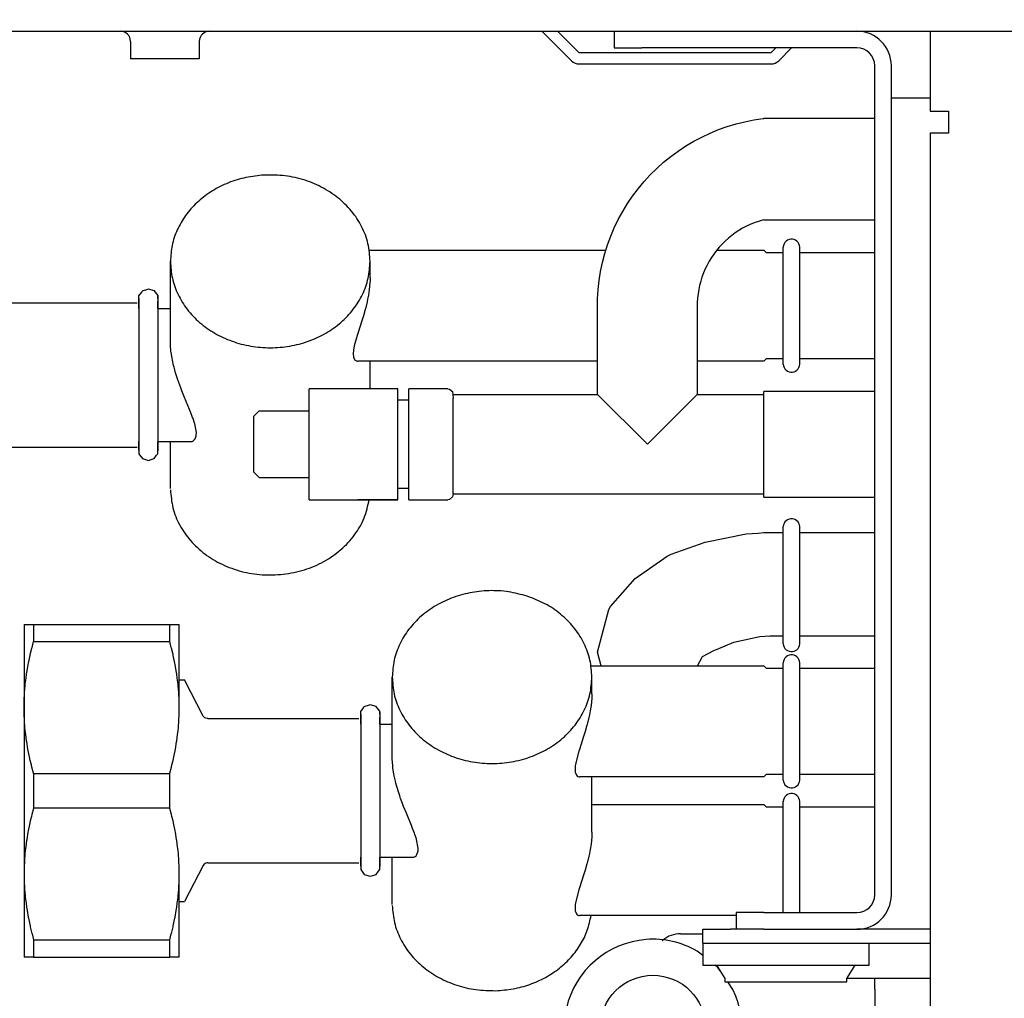
# Model space of a CAD drawing. Units: millimetres. Extents: x -8074 to 2221, y 10003 to 15943.
# Drawn here: x -7075 to -6987, y 11437 to 11525 of the extents above; entities that cross this region are included whole.
import ezdxf

# ---------------------------------------------------------------- set-up
doc = ezdxf.new("R2010")
doc.units = ezdxf.units.MM
doc.layers.add('1', color=7, linetype='Continuous')
doc.styles.add('CONVERTER_14', font='txt.shx', dxfattribs={"width": 0.9})
doc.dimstyles.new('ME10_DIM_30', dxfattribs={"dimtxt": 46, "dimasz": 46, "dimexe": 15, "dimexo": 10, "dimgap": 18, "dimtad": 1, "dimdec": 0, "dimdsep": 46, "dimtxsty": 'CONVERTER_14', "dimsah": 1, "dimcen": 0.09, "dimclrd": 6, "dimclre": 6, "dimclrt": 3, "dimadec": 0, "dimazin": 0, "dimtfac": 1, "dimtdec": 4, "dimtix": 1, "dimtmove": 0, "dimatfit": 3, "dimfxl": 1, "dimtolj": 1, "dimtzin": 0, "dimarcsym": 0})
doc.dimstyles.new('ME10_DIM_33', dxfattribs={"dimtxt": 46, "dimasz": 46, "dimexe": 15, "dimexo": 10, "dimgap": 18, "dimtad": 1, "dimdec": 0, "dimdsep": 46, "dimtxsty": 'CONVERTER_14', "dimsah": 1, "dimcen": 0.09, "dimclrd": 6, "dimclre": 6, "dimclrt": 3, "dimadec": 0, "dimazin": 0, "dimtfac": 1, "dimtdec": 4, "dimtix": 1, "dimtmove": 0, "dimatfit": 3, "dimfxl": 1, "dimtolj": 1, "dimtzin": 0, "dimarcsym": 0})

# ---------------------------------------------------------------- blocks, each defined once
blk = doc.blocks.new('*D23')
at = {"layer": '1', "color": 6, "linetype": 'Continuous'}
for p, q in [((-7458.303, 11551.171), (-7458.303, 11656.171)), ((-6998.298, 11531.092), (-6998.298, 11656.171)), ((-6998.298, 11641.171), (-7458.303, 11641.171))]:
    blk.add_line(p, q, dxfattribs=at)
at = {"layer": '1', "color": 6}
for points in [[(-7412.303, 11647.227), (-7412.303, 11635.115), (-7458.303, 11641.171)], [(-7044.298, 11635.115), (-7044.298, 11647.227), (-6998.298, 11641.171)]]:
    blk.add_solid(points, dxfattribs=at)
at = {"layer": '1', "color": 3, "insert": (-7266.351, 11659.405), "char_height": 46, "attachment_point": 7, "rotation": 0.00014, "line_spacing_factor": 0.454545, "style": 'CONVERTER_14'}
blk.add_mtext('460', dxfattribs=at)
blk = doc.blocks.new('*D26')
at = {"layer": '1', "color": 6, "linetype": 'Continuous'}
for p, q in [((-6998.298, 11531.092), (-6998.298, 11656.171)), ((-5008.229, 11531.092), (-5008.229, 11656.171)), ((-5008.229, 11641.171), (-6998.298, 11641.171))]:
    blk.add_line(p, q, dxfattribs=at)
at = {"layer": '1', "color": 6}
for points in [[(-6952.298, 11647.227), (-6952.298, 11635.115), (-6998.298, 11641.171)], [(-5054.229, 11635.115), (-5054.229, 11647.227), (-5008.229, 11641.171)]]:
    blk.add_solid(points, dxfattribs=at)
at = {"layer": '1', "color": 3, "insert": (-6079.651, 11659.405), "char_height": 46, "attachment_point": 7, "rotation": 0.00014, "line_spacing_factor": 0.454545, "style": 'CONVERTER_14'}
blk.add_mtext('\\C3;1990\\C3;*', dxfattribs=at)

msp = doc.modelspace()

# ---------------------------------------------------------------- linework, layer by layer
at = {"color": 6, "linetype": 'Continuous'}
for p, q in [((-7066.095, 11524.178), (-7066.233, 11524.189)), ((-7065.917, 11524.132), (-7066.095, 11524.178)), ((-7065.752, 11524.051), (-7065.917, 11524.132)), ((-7065.607, 11523.939), (-7065.752, 11524.051)), ((-7065.487, 11523.799), (-7065.607, 11523.939)), ((-7065.398, 11523.638), (-7065.487, 11523.799)), ((-7065.343, 11523.463), (-7065.398, 11523.638)), ((-7059.06, 11523.638), (-7059.115, 11523.463)), ((-7058.971, 11523.799), (-7059.06, 11523.638)), ((-7058.851, 11523.939), (-7058.971, 11523.799)), ((-7058.706, 11524.051), (-7058.851, 11523.939)), ((-7058.54, 11524.132), (-7058.706, 11524.051)), ((-7058.362, 11524.178), (-7058.54, 11524.132)), ((-7058.225, 11524.189), (-7058.362, 11524.178)), ((-7028.266, 11524.189), (-7025.612, 11521.535)), ((-7024.906, 11522.241), (-7026.853, 11524.189)), ((-7021.042, 11524.189), (-7019.276, 11524.189)), ((-7065.327, 11523.28), (-7065.343, 11523.463)), ((-7065.327, 11523.28), (-7065.327, 11521.692)), ((-7059.115, 11523.463), (-7059.134, 11523.28)), ((-7059.134, 11523.28), (-7059.134, 11521.692)), ((-7007.203, 11522.691), (-7007.652, 11522.241)), ((-7006.946, 11521.535), (-7005.79, 11522.691)), ((-7007.652, 11522.241), (-7024.906, 11522.241)), ((-7062.23, 11521.692), (-7065.327, 11521.692)), ((-7059.134, 11521.692), (-7062.23, 11521.692)), ((-7024.906, 11521.242), (-7007.652, 11521.242)), ((-6996.799, 11446.371), (-6996.799, 11521.092)), ((-6996.799, 11518.195), (-6993.303, 11518.195)), ((-7006.536, 11494.174), (-7006.536, 11504.756)), ((-7005.044, 11494.175), (-7005.044, 11504.755)), ((-7043.75, 11501.96), (-7043.75, 11503.461)), ((-7043.761, 11501.563), (-7043.823, 11500.904)), ((-7043.755, 11501.694), (-7043.761, 11501.563)), ((-7043.75, 11501.96), (-7043.755, 11501.694)), ((-7043.823, 11500.904), (-7043.898, 11500.42)), ((-7064.573, 11500.112), (-7064.573, 11486.352)), ((-7062.863, 11500.318), (-7062.863, 11486.38)), ((-7044.02, 11499.814), (-7044.176, 11499.188)), ((-7043.97, 11500.046), (-7044.02, 11499.814)), ((-7043.898, 11500.42), (-7043.97, 11500.046)), ((-7044.194, 11499.121), (-7044.356, 11498.553)), ((-7044.176, 11499.188), (-7044.194, 11499.121)), ((-7044.493, 11498.106), (-7044.866, 11496.945)), ((-7044.356, 11498.553), (-7044.493, 11498.106)), ((-7061.73, 11496.141), (-7061.731, 11496.242)), ((-7061.724, 11495.943), (-7061.73, 11496.141)), ((-7044.918, 11496.779), (-7045.174, 11495.843)), ((-7044.866, 11496.945), (-7044.918, 11496.779)), ((-7061.722, 11495.888), (-7061.724, 11495.943)), ((-7061.68, 11495.375), (-7061.722, 11495.888)), ((-7061.665, 11495.252), (-7061.68, 11495.375)), ((-7061.584, 11494.731), (-7061.665, 11495.252)), ((-7045.242, 11495.462), (-7045.265, 11495.139)), ((-7045.174, 11495.843), (-7045.242, 11495.462)), ((-7061.55, 11494.554), (-7061.584, 11494.731)), ((-7061.447, 11494.088), (-7061.55, 11494.554)), ((-7045.265, 11495.139), (-7045.264, 11495.088)), ((-7045.264, 11495.088), (-7045.242, 11494.875)), ((-7045.242, 11494.875), (-7045.229, 11494.821)), ((-7045.229, 11494.821), (-7045.174, 11494.674)), ((-7045.174, 11494.674), (-7045.145, 11494.627)), ((-7045.145, 11494.627), (-7045.064, 11494.54)), ((-7045.064, 11494.54), (-7045.018, 11494.51)), ((-7045.018, 11494.51), (-7044.917, 11494.475)), ((-7044.917, 11494.475), (-7044.859, 11494.47)), ((-7043.75, 11491.973), (-7043.75, 11494.47)), ((-7061.403, 11493.91), (-7061.447, 11494.088)), ((-7061.343, 11493.685), (-7061.403, 11493.91)), ((-7061.269, 11493.425), (-7061.343, 11493.685)), ((-7061.208, 11493.221), (-7061.269, 11493.425)), ((-7061.062, 11492.772), (-7061.208, 11493.221)), ((-7060.979, 11492.532), (-7061.062, 11492.772)), ((-7060.808, 11492.064), (-7060.979, 11492.532)), ((-7060.704, 11491.795), (-7060.808, 11492.064)), ((-7060.462, 11491.191), (-7060.704, 11491.795)), ((-7008.287, 11482.223), (-7008.287, 11491.733)), ((-7060.01, 11490.101), (-7060.462, 11491.191)), ((-7041.253, 11483.125), (-7041.253, 11490.834)), ((-7040.254, 11483.113), (-7040.254, 11490.804)), ((-7018.776, 11486.978), (-7023.272, 11491.473)), ((-7014.281, 11491.473), (-7018.776, 11486.978)), ((-7059.893, 11489.814), (-7060.01, 11490.101)), ((-7049.244, 11484.11), (-7049.244, 11489.942)), ((-7036.258, 11482.483), (-7036.258, 11490.544)), ((-7059.732, 11489.396), (-7059.893, 11489.814)), ((-7059.692, 11489.286), (-7059.732, 11489.396)), ((-7059.559, 11488.888), (-7059.692, 11489.286)), ((-7059.539, 11488.819), (-7059.559, 11488.888)), ((-7059.398, 11488.046), (-7059.539, 11488.819)), ((-7059.788, 11487.229), (-7059.669, 11487.298)), ((-7059.669, 11487.298), (-7059.591, 11487.369)), ((-7059.591, 11487.369), (-7059.514, 11487.473)), ((-7059.514, 11487.473), (-7059.473, 11487.555)), ((-7059.473, 11487.555), (-7059.421, 11487.724)), ((-7059.421, 11487.724), (-7059.409, 11487.796)), ((-7059.409, 11487.796), (-7059.398, 11488.046)), ((-7041.253, 11481.983), (-7044.859, 11481.983)), ((-7006.536, 11468.986), (-7006.536, 11479.569)), ((-7005.044, 11468.987), (-7005.044, 11479.568)), ((-7074.052, 11470.745), (-7074.052, 11469.2)), ((-7061.797, 11469.2), (-7061.797, 11470.745)), ((-7074.35, 11468.027), (-7074.208, 11468.615)), ((-7074.208, 11468.615), (-7074.196, 11468.66)), ((-7074.196, 11468.66), (-7074.052, 11469.2)), ((-7074.052, 11469.2), (-7061.797, 11469.2)), ((-7061.653, 11468.66), (-7061.797, 11469.2)), ((-7061.641, 11468.615), (-7061.653, 11468.66)), ((-7061.499, 11468.028), (-7061.641, 11468.615)), ((-7074.518, 11467.242), (-7074.37, 11467.939)), ((-7074.37, 11467.939), (-7074.35, 11468.027)), ((-7061.479, 11467.939), (-7061.499, 11468.028)), ((-7061.331, 11467.242), (-7061.479, 11467.939)), ((-7074.64, 11466.567), (-7074.537, 11467.141)), ((-7074.537, 11467.141), (-7074.518, 11467.242)), ((-7061.312, 11467.142), (-7061.331, 11467.242)), ((-7061.209, 11466.567), (-7061.312, 11467.142)), ((-7006.536, 11456.713), (-7006.536, 11467.296)), ((-7005.044, 11456.714), (-7005.044, 11467.295)), ((-7074.738, 11465.906), (-7074.689, 11466.252)), ((-7074.689, 11466.252), (-7074.64, 11466.567)), ((-7061.16, 11466.251), (-7061.209, 11466.567)), ((-7061.111, 11465.906), (-7061.16, 11466.251)), ((-7023.771, 11464.5), (-7023.771, 11466)), ((-7074.869, 11464.618), (-7074.815, 11465.256)), ((-7074.815, 11465.256), (-7074.804, 11465.356)), ((-7074.804, 11465.356), (-7074.738, 11465.906)), ((-7061.045, 11465.355), (-7061.111, 11465.906)), ((-7061.034, 11465.256), (-7061.045, 11465.355)), ((-7060.98, 11464.618), (-7061.034, 11465.256)), ((-7074.903, 11463.986), (-7074.88, 11464.456)), ((-7074.88, 11464.456), (-7074.869, 11464.618)), ((-7060.969, 11464.455), (-7060.98, 11464.618)), ((-7060.946, 11463.986), (-7060.969, 11464.455)), ((-7023.776, 11464.233), (-7023.782, 11464.102)), ((-7023.771, 11464.5), (-7023.776, 11464.233)), ((-7074.917, 11463.358), (-7074.908, 11463.855)), ((-7074.917, 11463.253), (-7074.917, 11463.358)), ((-7074.908, 11463.855), (-7074.903, 11463.986)), ((-7060.941, 11463.854), (-7060.946, 11463.986)), ((-7060.932, 11463.358), (-7060.941, 11463.854)), ((-7060.932, 11463.253), (-7060.932, 11463.358)), ((-7023.844, 11463.443), (-7023.919, 11462.96)), ((-7023.782, 11464.102), (-7023.844, 11463.443)), ((-7074.91, 11462.73), (-7074.917, 11463.253)), ((-7074.908, 11462.652), (-7074.91, 11462.73)), ((-7074.883, 11462.1), (-7074.908, 11462.652)), ((-7060.966, 11462.1), (-7060.941, 11462.653)), ((-7060.941, 11462.653), (-7060.939, 11462.73)), ((-7060.939, 11462.73), (-7060.932, 11463.253)), ((-7044.594, 11462.651), (-7044.594, 11456.086)), ((-7042.884, 11462.857), (-7042.884, 11458.101)), ((-7023.991, 11462.585), (-7024.041, 11462.354)), ((-7023.919, 11462.96), (-7023.991, 11462.585)), ((-7074.88, 11462.051), (-7074.883, 11462.1)), ((-7074.835, 11461.463), (-7074.88, 11462.051)), ((-7061.014, 11461.463), (-7060.969, 11462.053)), ((-7060.969, 11462.053), (-7060.966, 11462.1)), ((-7024.215, 11461.661), (-7024.377, 11461.092)), ((-7024.197, 11461.727), (-7024.215, 11461.661)), ((-7024.041, 11462.354), (-7024.197, 11461.727)), ((-7074.766, 11460.818), (-7074.804, 11461.153)), ((-7074.69, 11460.258), (-7074.766, 11460.818)), ((-7061.159, 11460.259), (-7061.083, 11460.818)), ((-7061.083, 11460.818), (-7061.044, 11461.155)), ((-7061.044, 11461.155), (-7061.014, 11461.463)), ((-7024.515, 11460.645), (-7024.887, 11459.485)), ((-7024.377, 11461.092), (-7024.515, 11460.645)), ((-7074.675, 11460.164), (-7074.69, 11460.258)), ((-7074.561, 11459.492), (-7074.675, 11460.164)), ((-7061.288, 11459.492), (-7061.174, 11460.164)), ((-7061.174, 11460.164), (-7061.159, 11460.259)), ((-7074.538, 11459.367), (-7074.561, 11459.492)), ((-7074.422, 11458.8), (-7074.538, 11459.367)), ((-7061.427, 11458.799), (-7061.312, 11459.366)), ((-7061.312, 11459.366), (-7061.288, 11459.492)), ((-7024.939, 11459.318), (-7025.195, 11458.382)), ((-7024.887, 11459.485), (-7024.939, 11459.318)), ((-7074.351, 11458.481), (-7074.422, 11458.8)), ((-7074.257, 11458.089), (-7074.351, 11458.481)), ((-7074.208, 11457.892), (-7074.257, 11458.089)), ((-7061.641, 11457.891), (-7061.592, 11458.089)), ((-7061.592, 11458.089), (-7061.499, 11458.479)), ((-7061.499, 11458.479), (-7061.427, 11458.799)), ((-7042.884, 11458.101), (-7042.884, 11448.919)), ((-7041.751, 11458.681), (-7041.752, 11458.781)), ((-7041.746, 11458.482), (-7041.751, 11458.681)), ((-7041.743, 11458.427), (-7041.746, 11458.482)), ((-7041.701, 11457.914), (-7041.743, 11458.427)), ((-7025.263, 11458.002), (-7025.286, 11457.678)), ((-7025.195, 11458.382), (-7025.263, 11458.002)), ((-7074.064, 11457.349), (-7074.208, 11457.892)), ((-7074.052, 11457.306), (-7074.064, 11457.349)), ((-7074.052, 11457.306), (-7074.052, 11454.216)), ((-7074.052, 11457.306), (-7061.797, 11457.306)), ((-7061.797, 11457.306), (-7061.785, 11457.349)), ((-7061.797, 11454.216), (-7061.797, 11457.306)), ((-7061.785, 11457.349), (-7061.641, 11457.891)), ((-7041.686, 11457.792), (-7041.701, 11457.914)), ((-7041.605, 11457.27), (-7041.686, 11457.792)), ((-7041.571, 11457.094), (-7041.605, 11457.27)), ((-7041.468, 11456.628), (-7041.571, 11457.094)), ((-7025.286, 11457.678), (-7025.285, 11457.627)), ((-7025.285, 11457.627), (-7025.263, 11457.414)), ((-7025.263, 11457.414), (-7025.25, 11457.36)), ((-7025.25, 11457.36), (-7025.195, 11457.214)), ((-7025.195, 11457.214), (-7025.166, 11457.166)), ((-7025.166, 11457.166), (-7025.085, 11457.079)), ((-7025.085, 11457.079), (-7025.039, 11457.049)), ((-7025.039, 11457.049), (-7024.938, 11457.014)), ((-7041.424, 11456.449), (-7041.468, 11456.628)), ((-7041.364, 11456.225), (-7041.424, 11456.449)), ((-7041.29, 11455.964), (-7041.364, 11456.225)), ((-7024.938, 11457.014), (-7024.88, 11457.01)), ((-7023.771, 11452.013), (-7023.771, 11457.01)), ((-7044.594, 11456.086), (-7044.594, 11448.892)), ((-7041.229, 11455.76), (-7041.29, 11455.964)), ((-7041.083, 11455.311), (-7041.229, 11455.76)), ((-7041, 11455.071), (-7041.083, 11455.311)), ((-7040.829, 11454.604), (-7041, 11455.071)), ((-7040.725, 11454.334), (-7040.829, 11454.604)), ((-7006.536, 11444.773), (-7006.536, 11454.809)), ((-7005.044, 11444.773), (-7005.044, 11454.808)), ((-7074.208, 11453.63), (-7074.257, 11453.433)), ((-7074.064, 11454.173), (-7074.208, 11453.63)), ((-7074.052, 11454.216), (-7074.064, 11454.173)), ((-7074.052, 11454.216), (-7061.797, 11454.216)), ((-7061.785, 11454.173), (-7061.797, 11454.216)), ((-7061.641, 11453.631), (-7061.785, 11454.173)), ((-7061.592, 11453.433), (-7061.641, 11453.631)), ((-7040.483, 11453.73), (-7040.725, 11454.334)), ((-7040.031, 11452.641), (-7040.483, 11453.73)), ((-7074.422, 11452.722), (-7074.538, 11452.155)), ((-7074.351, 11453.042), (-7074.422, 11452.722)), ((-7074.257, 11453.433), (-7074.351, 11453.042)), ((-7061.499, 11453.043), (-7061.592, 11453.433)), ((-7061.427, 11452.723), (-7061.499, 11453.043)), ((-7061.312, 11452.158), (-7061.427, 11452.723)), ((-7039.914, 11452.353), (-7040.031, 11452.641)), ((-7074.561, 11452.03), (-7074.675, 11451.358)), ((-7074.538, 11452.155), (-7074.561, 11452.03)), ((-7061.288, 11452.03), (-7061.312, 11452.158)), ((-7061.174, 11451.358), (-7061.288, 11452.03)), ((-7039.753, 11451.936), (-7039.914, 11452.353)), ((-7039.713, 11451.826), (-7039.753, 11451.936)), ((-7039.58, 11451.427), (-7039.713, 11451.826)), ((-7023.776, 11451.746), (-7023.782, 11451.615)), ((-7023.771, 11452.013), (-7023.776, 11451.746)), ((-7074.69, 11451.264), (-7074.766, 11450.704)), ((-7074.675, 11451.358), (-7074.69, 11451.264)), ((-7061.16, 11451.267), (-7061.174, 11451.358)), ((-7061.083, 11450.704), (-7061.16, 11451.267)), ((-7039.56, 11451.359), (-7039.58, 11451.427)), ((-7039.419, 11450.586), (-7039.56, 11451.359)), ((-7023.844, 11450.956), (-7023.919, 11450.473)), ((-7023.782, 11451.615), (-7023.844, 11450.956)), ((-7074.835, 11450.059), (-7074.88, 11449.471)), ((-7074.804, 11450.369), (-7074.835, 11450.059)), ((-7074.766, 11450.704), (-7074.804, 11450.369)), ((-7061.045, 11450.37), (-7061.083, 11450.704)), ((-7061.014, 11450.059), (-7061.045, 11450.37)), ((-7060.969, 11449.47), (-7061.014, 11450.059)), ((-7039.612, 11449.908), (-7039.535, 11450.013)), ((-7039.535, 11450.013), (-7039.494, 11450.094)), ((-7039.494, 11450.094), (-7039.442, 11450.263)), ((-7039.442, 11450.263), (-7039.43, 11450.336)), ((-7039.43, 11450.336), (-7039.419, 11450.586)), ((-7023.991, 11450.099), (-7024.041, 11449.867)), ((-7023.919, 11450.473), (-7023.991, 11450.099)), ((-7074.883, 11449.422), (-7074.908, 11448.871)), ((-7074.88, 11449.471), (-7074.883, 11449.422)), ((-7060.966, 11449.422), (-7060.969, 11449.47)), ((-7060.941, 11448.87), (-7060.966, 11449.422)), ((-7039.809, 11449.769), (-7039.69, 11449.837)), ((-7039.69, 11449.837), (-7039.612, 11449.908)), ((-7024.215, 11449.174), (-7024.377, 11448.605)), ((-7024.197, 11449.241), (-7024.215, 11449.174)), ((-7024.041, 11449.867), (-7024.197, 11449.241)), ((-7074.91, 11448.792), (-7074.917, 11448.269)), ((-7074.917, 11448.269), (-7074.917, 11448.164)), ((-7074.908, 11448.871), (-7074.91, 11448.792)), ((-7060.939, 11448.792), (-7060.941, 11448.87)), ((-7060.932, 11448.269), (-7060.939, 11448.792)), ((-7060.932, 11448.164), (-7060.932, 11448.269)), ((-7024.377, 11448.605), (-7024.515, 11448.159)), ((-7074.917, 11448.164), (-7074.908, 11447.667)), ((-7074.908, 11447.667), (-7074.903, 11447.536)), ((-7074.903, 11447.536), (-7074.88, 11447.066)), ((-7060.969, 11447.069), (-7060.946, 11447.536)), ((-7060.946, 11447.536), (-7060.941, 11447.669)), ((-7060.941, 11447.669), (-7060.932, 11448.164)), ((-7024.515, 11448.159), (-7024.887, 11446.998)), ((-7074.88, 11447.066), (-7074.869, 11446.904)), ((-7074.869, 11446.904), (-7074.815, 11446.266)), ((-7061.034, 11446.266), (-7060.98, 11446.904)), ((-7060.98, 11446.904), (-7060.969, 11447.069)), ((-7024.939, 11446.831), (-7025.195, 11445.896)), ((-7024.887, 11446.998), (-7024.939, 11446.831)), ((-7074.815, 11446.266), (-7074.804, 11446.166)), ((-7074.804, 11446.166), (-7074.738, 11445.616)), ((-7074.738, 11445.616), (-7074.689, 11445.271)), ((-7061.159, 11445.275), (-7061.111, 11445.617)), ((-7061.111, 11445.617), (-7061.044, 11446.171)), ((-7061.044, 11446.171), (-7061.034, 11446.266)), ((-7025.195, 11445.896), (-7025.263, 11445.515)), ((-7074.689, 11445.271), (-7074.64, 11444.955)), ((-7074.64, 11444.955), (-7074.537, 11444.381)), ((-7061.312, 11444.382), (-7061.209, 11444.955)), ((-7061.209, 11444.955), (-7061.159, 11445.275)), ((-7025.263, 11445.515), (-7025.286, 11445.191)), ((-7025.286, 11445.191), (-7025.285, 11445.141)), ((-7025.285, 11445.141), (-7025.263, 11444.927)), ((-7025.263, 11444.927), (-7025.25, 11444.873)), ((-7025.25, 11444.873), (-7025.195, 11444.727)), ((-7025.195, 11444.727), (-7025.166, 11444.68)), ((-7025.166, 11444.68), (-7025.085, 11444.592)), ((-7074.537, 11444.381), (-7074.518, 11444.28)), ((-7074.518, 11444.28), (-7074.37, 11443.583)), ((-7061.479, 11443.583), (-7061.331, 11444.28)), ((-7061.331, 11444.28), (-7061.312, 11444.382)), ((-7025.085, 11444.592), (-7025.039, 11444.562)), ((-7025.039, 11444.562), (-7024.938, 11444.528)), ((-7024.938, 11444.528), (-7024.88, 11444.523)), ((-7074.37, 11443.583), (-7074.35, 11443.495)), ((-7074.35, 11443.495), (-7074.208, 11442.907)), ((-7074.208, 11442.907), (-7074.196, 11442.862)), ((-7074.196, 11442.862), (-7074.052, 11442.322)), ((-7061.797, 11442.322), (-7061.653, 11442.862)), ((-7061.653, 11442.862), (-7061.641, 11442.907)), ((-7061.641, 11442.907), (-7061.499, 11443.495)), ((-7061.499, 11443.495), (-7061.479, 11443.583)), ((-7074.052, 11442.322), (-7061.797, 11442.322)), ((-7074.052, 11442.322), (-7074.052, 11440.777)), ((-7061.797, 11440.777), (-7061.797, 11442.322)), ((-7017.385, 11442.29), (-7017.43, 11442.245)), ((-7013.781, 11442.025), (-6993.303, 11442.025)), ((-6998.797, 11440.028), (-6998.797, 11442.025)), ((-7013.781, 11440.028), (-6998.797, 11440.028)), ((-7000.795, 11438.829), (-7000.046, 11440.028)), ((-7011.784, 11438.529), (-7000.795, 11438.529)), ((-7000.795, 11438.529), (-7000.795, 11438.829)), ((-7000.764, 11438.879), (-6998.298, 11438.879)), ((-6998.298, 11438.879), (-6993.303, 11438.879)), ((-6998.298, 11437.88), (-6998.298, 11438.879))]:
    msp.add_line(p, q, dxfattribs=at)
at = {"color": 1, "linetype": 'Continuous'}
for p, q in [((-7021.773, 11524.189), (-7021.773, 11522.691)), ((-6993.303, 11524.189), (-6993.303, 11521.092)), ((-7021.773, 11522.691), (-7019.276, 11522.691)), ((-6999.896, 11522.691), (-7019.276, 11522.691)), ((-6998.298, 11446.371), (-6998.298, 11521.092)), ((-6993.303, 11521.092), (-6993.303, 11516.997)), ((-6993.303, 11516.997), (-6991.655, 11516.997)), ((-6991.655, 11516.997), (-6991.655, 11514.999)), ((-7012.356, 11515.327), (-7011.576, 11515.603)), ((-7011.576, 11515.603), (-7010.784, 11515.841)), ((-7010.784, 11515.841), (-7009.982, 11516.041)), ((-7009.982, 11516.041), (-7009.17, 11516.201)), ((-7009.17, 11516.201), (-7008.352, 11516.321)), ((-7008.352, 11516.321), (-7008.287, 11516.328)), ((-6998.298, 11516.328), (-7008.287, 11516.328)), ((-7013.87, 11514.661), (-7013.121, 11515.012)), ((-7013.121, 11515.012), (-7012.356, 11515.327)), ((-6991.755, 11514.999), (-6993.303, 11514.999)), ((-6993.303, 11514.999), (-6993.303, 11377.543)), ((-6991.655, 11514.999), (-6991.755, 11514.999)), ((-7016.002, 11513.396), (-7015.312, 11513.852)), ((-7015.312, 11513.852), (-7014.601, 11514.274)), ((-7014.601, 11514.274), (-7013.87, 11514.661)), ((-7016.668, 11512.906), (-7016.002, 11513.396)), ((-7017.926, 11511.833), (-7017.311, 11512.385)), ((-7017.311, 11512.385), (-7016.668, 11512.906)), ((-7019.074, 11510.643), (-7018.515, 11511.252)), ((-7018.515, 11511.252), (-7017.926, 11511.833)), ((-7019.603, 11510.007), (-7019.074, 11510.643)), ((-7020.101, 11509.346), (-7019.603, 11510.007)), ((-7020.996, 11507.956), (-7020.565, 11508.662)), ((-7020.565, 11508.662), (-7020.101, 11509.346)), ((-7021.392, 11507.23), (-7020.996, 11507.956)), ((-7021.752, 11506.485), (-7021.392, 11507.23)), ((-7009.504, 11506.781), (-7009.857, 11506.616)), ((-7009.144, 11506.929), (-7009.504, 11506.781)), ((-7008.777, 11507.059), (-7009.144, 11506.929)), ((-7008.405, 11507.172), (-7008.777, 11507.059)), ((-7008.287, 11507.201), (-7008.405, 11507.172)), ((-7008.287, 11507.197), (-6998.298, 11507.197)), ((-7022.076, 11505.724), (-7021.752, 11506.485)), ((-7010.86, 11506.021), (-7011.174, 11505.79)), ((-7010.535, 11506.235), (-7010.86, 11506.021)), ((-7010.201, 11506.434), (-7010.535, 11506.235)), ((-7009.857, 11506.616), (-7010.201, 11506.434)), ((-7022.61, 11504.159), (-7022.362, 11504.948)), ((-7022.362, 11504.948), (-7022.076, 11505.724)), ((-7012.042, 11505.012), (-7012.306, 11504.725)), ((-7011.766, 11505.285), (-7012.042, 11505.012)), ((-7011.476, 11505.545), (-7011.766, 11505.285)), ((-7011.174, 11505.79), (-7011.476, 11505.545)), ((-7006.463, 11505.036), (-7006.515, 11504.894)), ((-7006.382, 11505.164), (-7006.463, 11505.036)), ((-7006.278, 11505.274), (-7006.382, 11505.164)), ((-7006.153, 11505.361), (-7006.278, 11505.274)), ((-7006.014, 11505.42), (-7006.153, 11505.361)), ((-7005.866, 11505.451), (-7006.014, 11505.42)), ((-7005.714, 11505.451), (-7005.866, 11505.451)), ((-7005.566, 11505.42), (-7005.714, 11505.451)), ((-7005.426, 11505.361), (-7005.566, 11505.42)), ((-7005.302, 11505.274), (-7005.426, 11505.361)), ((-7005.197, 11505.164), (-7005.302, 11505.274)), ((-7005.117, 11505.036), (-7005.197, 11505.164)), ((-7005.065, 11504.894), (-7005.117, 11505.036)), ((-7043.832, 11504.46), (-7022.515, 11504.46)), ((-7022.819, 11503.359), (-7022.61, 11504.159)), ((-7012.789, 11504.115), (-7013.007, 11503.793)), ((-7012.555, 11504.426), (-7012.789, 11504.115)), ((-7012.306, 11504.725), (-7012.555, 11504.426)), ((-7012.527, 11504.46), (-7008.287, 11504.46)), ((-7008.287, 11504.46), (-7008.047, 11504.22)), ((-7006.536, 11504.22), (-7008.047, 11504.22)), ((-7006.515, 11504.894), (-7006.538, 11504.744)), ((-7005.042, 11504.747), (-7005.065, 11504.894)), ((-6998.298, 11504.22), (-7005.043, 11504.22)), ((-7061.731, 11496.242), (-7061.731, 11503.461)), ((-7022.989, 11502.55), (-7022.819, 11503.359)), ((-7013.21, 11503.461), (-7013.397, 11503.119)), ((-7013.007, 11503.793), (-7013.21, 11503.461)), ((-7023.119, 11501.733), (-7022.989, 11502.55)), ((-7013.718, 11502.411), (-7013.853, 11502.045)), ((-7013.566, 11502.769), (-7013.718, 11502.411)), ((-7013.397, 11503.119), (-7013.566, 11502.769)), ((-7023.21, 11500.911), (-7023.119, 11501.733)), ((-7013.97, 11501.674), (-7014.068, 11501.297)), ((-7013.853, 11502.045), (-7013.97, 11501.674)), ((-7064.573, 11500.365), (-7064.315, 11500.688)), ((-7064.315, 11500.688), (-7064.246, 11500.813)), ((-7064.246, 11500.813), (-7063.777, 11500.96)), ((-7063.777, 11500.96), (-7063.718, 11500.984)), ((-7063.718, 11500.984), (-7063.23, 11500.83)), ((-7063.23, 11500.83), (-7062.875, 11500.396)), ((-7023.26, 11500.085), (-7023.21, 11500.911)), ((-7014.209, 11500.532), (-7014.252, 11500.145)), ((-7014.148, 11500.917), (-7014.209, 11500.532)), ((-7014.068, 11501.297), (-7014.148, 11500.917)), ((-7078.329, 11499.715), (-7064.728, 11499.715)), ((-7064.573, 11499.684), (-7064.573, 11500.365)), ((-7064.573, 11499.812), (-7064.573, 11500.112)), ((-7064.573, 11499.215), (-7064.573, 11499.684)), ((-7062.875, 11500.396), (-7062.863, 11500.112)), ((-7062.863, 11500.112), (-7062.863, 11500.318)), ((-7062.863, 11499.862), (-7062.863, 11499.812)), ((-7062.863, 11499.812), (-7062.863, 11499.862)), ((-7062.863, 11499.482), (-7062.863, 11499.812)), ((-7023.272, 11499.465), (-7023.26, 11500.085)), ((-7014.276, 11499.757), (-7014.281, 11499.465)), ((-7014.252, 11500.145), (-7014.276, 11499.757)), ((-7062.863, 11499.215), (-7062.863, 11499.482)), ((-7062.863, 11499.215), (-7061.731, 11499.215)), ((-7023.272, 11491.473), (-7023.272, 11499.465)), ((-7014.281, 11499.465), (-7014.281, 11491.473)), ((-7023.272, 11494.47), (-7044.859, 11494.47)), ((-7008.287, 11494.47), (-7014.281, 11494.47)), ((-7008.287, 11494.47), (-7008.047, 11494.71)), ((-7008.047, 11494.71), (-7006.536, 11494.71)), ((-7005.044, 11494.71), (-6998.298, 11494.71)), ((-7006.538, 11494.186), (-7006.515, 11494.036)), ((-7006.515, 11494.036), (-7006.463, 11493.894)), ((-7006.463, 11493.894), (-7006.382, 11493.766)), ((-7006.382, 11493.766), (-7006.278, 11493.656)), ((-7006.278, 11493.656), (-7006.153, 11493.569)), ((-7006.153, 11493.569), (-7006.014, 11493.51)), ((-7006.014, 11493.51), (-7005.866, 11493.479)), ((-7005.866, 11493.479), (-7005.714, 11493.479)), ((-7005.714, 11493.479), (-7005.566, 11493.51)), ((-7005.566, 11493.51), (-7005.426, 11493.569)), ((-7005.426, 11493.569), (-7005.302, 11493.656)), ((-7005.302, 11493.656), (-7005.197, 11493.766)), ((-7005.197, 11493.766), (-7005.117, 11493.894)), ((-7005.117, 11493.894), (-7005.065, 11494.036)), ((-7005.065, 11494.036), (-7005.042, 11494.183)), ((-7041.253, 11491.973), (-7049.244, 11491.973)), ((-7049.244, 11489.942), (-7049.244, 11491.973)), ((-7041.253, 11490.834), (-7041.253, 11491.973)), ((-7036.757, 11491.973), (-7040.254, 11491.973)), ((-7040.254, 11490.804), (-7040.254, 11491.973)), ((-7036.757, 11491.973), (-7036.586, 11491.943)), ((-7036.586, 11491.943), (-7036.325, 11491.723)), ((-7036.325, 11491.723), (-7036.258, 11491.131)), ((-6998.298, 11491.733), (-7008.287, 11491.733)), ((-7041.253, 11490.974), (-7040.254, 11490.974)), ((-7036.258, 11491.473), (-7023.272, 11491.473)), ((-7036.258, 11490.544), (-7036.258, 11491.131)), ((-7014.281, 11491.473), (-7008.287, 11491.473)), ((-7053.739, 11489.975), (-7054.239, 11489.475)), ((-7053.739, 11489.975), (-7049.244, 11489.975)), ((-7054.239, 11489.475), (-7054.239, 11487.346)), ((-7064.573, 11487.096), (-7064.573, 11487.228)), ((-7062.863, 11487.228), (-7059.792, 11487.228)), ((-7062.863, 11487.096), (-7062.863, 11487.228)), ((-7061.731, 11482.982), (-7061.731, 11487.228)), ((-7054.239, 11487.346), (-7054.239, 11484.481)), ((-7078.329, 11486.728), (-7064.728, 11486.728)), ((-7064.573, 11486.749), (-7064.573, 11487.096)), ((-7064.573, 11486.678), (-7064.573, 11486.749)), ((-7064.573, 11486.678), (-7064.573, 11486.437)), ((-7064.573, 11486.437), (-7064.573, 11486.678)), ((-7064.573, 11486.352), (-7064.573, 11486.128)), ((-7062.863, 11486.678), (-7062.863, 11487.096)), ((-7062.863, 11486.38), (-7062.863, 11486.678)), ((-7062.863, 11486.491), (-7062.863, 11486.678)), ((-7062.863, 11486.128), (-7062.863, 11486.491)), ((-7064.573, 11486.128), (-7064.505, 11486.024)), ((-7064.505, 11486.024), (-7064.246, 11485.684)), ((-7064.246, 11485.684), (-7064.057, 11485.62)), ((-7064.057, 11485.62), (-7063.718, 11485.514)), ((-7063.718, 11485.514), (-7063.474, 11485.595)), ((-7063.474, 11485.595), (-7063.189, 11485.684)), ((-7063.189, 11485.684), (-7062.979, 11485.983)), ((-7062.979, 11485.983), (-7062.863, 11486.128)), ((-7053.739, 11483.981), (-7054.239, 11484.481)), ((-7053.739, 11483.981), (-7049.244, 11483.981)), ((-7049.244, 11481.983), (-7049.244, 11484.11)), ((-7041.253, 11481.983), (-7041.253, 11483.125)), ((-7040.254, 11482.982), (-7041.253, 11482.982)), ((-7040.254, 11481.983), (-7040.254, 11483.113)), ((-7049.244, 11481.983), (-7041.253, 11481.983)), ((-7040.254, 11481.983), (-7036.757, 11481.983)), ((-7036.586, 11482.014), (-7036.757, 11481.983)), ((-7036.325, 11482.233), (-7036.586, 11482.014)), ((-7036.258, 11482.483), (-7036.325, 11482.233)), ((-7008.287, 11482.483), (-7036.258, 11482.483)), ((-7008.287, 11482.223), (-6998.298, 11482.223)), ((-7006.153, 11480.173), (-7006.278, 11480.086)), ((-7006.014, 11480.233), (-7006.153, 11480.173)), ((-7005.866, 11480.263), (-7006.014, 11480.233)), ((-7005.714, 11480.263), (-7005.866, 11480.263)), ((-7005.566, 11480.233), (-7005.714, 11480.263)), ((-7005.426, 11480.173), (-7005.566, 11480.233)), ((-7005.302, 11480.086), (-7005.426, 11480.173)), ((-7006.515, 11479.706), (-7006.538, 11479.556)), ((-7006.463, 11479.848), (-7006.515, 11479.706)), ((-7006.382, 11479.977), (-7006.463, 11479.848)), ((-7006.278, 11480.086), (-7006.382, 11479.977)), ((-7005.197, 11479.977), (-7005.302, 11480.086)), ((-7005.117, 11479.848), (-7005.197, 11479.977)), ((-7005.065, 11479.706), (-7005.117, 11479.848)), ((-7005.042, 11479.559), (-7005.065, 11479.706)), ((-7013.571, 11478.152), (-7009.88, 11478.892)), ((-7009.88, 11478.892), (-7008.801, 11478.962)), ((-7008.801, 11478.962), (-7008.287, 11479.032)), ((-7016.616, 11477.061), (-7013.571, 11478.152)), ((-7019.881, 11474.877), (-7016.98, 11476.905)), ((-7016.98, 11476.905), (-7016.616, 11477.061)), ((-7022.096, 11472.366), (-7019.881, 11474.877)), ((-7022.258, 11472.097), (-7022.096, 11472.366)), ((-7023.271, 11468.248), (-7022.258, 11472.097)), ((-7074.917, 11470.745), (-7074.917, 11463.253)), ((-7074.917, 11470.745), (-7074.052, 11470.745)), ((-7074.052, 11470.745), (-7061.797, 11470.745)), ((-7061.797, 11470.745), (-7060.932, 11470.745)), ((-7060.932, 11463.253), (-7060.932, 11470.745)), ((-7010.975, 11469.157), (-7008.643, 11469.665)), ((-7008.643, 11469.665), (-7007.737, 11469.726)), ((-7012.553, 11468.475), (-7010.975, 11469.157)), ((-7006.538, 11468.999), (-7006.515, 11468.849)), ((-7006.515, 11468.849), (-7006.463, 11468.707)), ((-7006.463, 11468.707), (-7006.382, 11468.578)), ((-7006.382, 11468.578), (-7006.278, 11468.468)), ((-7005.302, 11468.468), (-7005.197, 11468.578)), ((-7005.197, 11468.578), (-7005.117, 11468.707)), ((-7005.117, 11468.707), (-7005.065, 11468.849)), ((-7005.065, 11468.849), (-7005.042, 11468.996)), ((-7022.943, 11466.999), (-7023.271, 11468.248)), ((-7014.247, 11466.999), (-7013.806, 11467.862)), ((-7013.806, 11467.862), (-7012.781, 11468.401)), ((-7012.781, 11468.401), (-7012.738, 11468.421)), ((-7012.738, 11468.421), (-7012.553, 11468.475)), ((-7006.382, 11467.704), (-7006.463, 11467.575)), ((-7006.278, 11467.813), (-7006.382, 11467.704)), ((-7006.278, 11468.468), (-7006.153, 11468.382)), ((-7006.153, 11467.9), (-7006.278, 11467.813)), ((-7006.153, 11468.382), (-7006.014, 11468.322)), ((-7006.014, 11467.96), (-7006.153, 11467.9)), ((-7006.014, 11468.322), (-7005.866, 11468.292)), ((-7005.866, 11467.99), (-7006.014, 11467.96)), ((-7005.866, 11468.292), (-7005.714, 11468.292)), ((-7005.714, 11467.99), (-7005.866, 11467.99)), ((-7005.714, 11468.292), (-7005.566, 11468.322)), ((-7005.566, 11467.96), (-7005.714, 11467.99)), ((-7005.566, 11468.322), (-7005.426, 11468.382)), ((-7005.426, 11467.9), (-7005.566, 11467.96)), ((-7005.426, 11468.382), (-7005.302, 11468.468)), ((-7005.302, 11467.813), (-7005.426, 11467.9)), ((-7005.197, 11467.704), (-7005.302, 11467.813)), ((-7005.117, 11467.575), (-7005.197, 11467.704)), ((-7023.853, 11466.999), (-7008.287, 11466.999)), ((-7008.287, 11466.999), (-7008.047, 11466.759)), ((-7006.515, 11467.433), (-7006.538, 11467.283)), ((-7006.463, 11467.575), (-7006.515, 11467.433)), ((-7005.065, 11467.433), (-7005.117, 11467.575)), ((-7005.042, 11467.286), (-7005.065, 11467.433)), ((-7041.752, 11458.781), (-7041.752, 11466)), ((-7006.536, 11466.759), (-7008.047, 11466.759)), ((-6998.298, 11466.759), (-7005.043, 11466.759)), ((-7060.932, 11465.75), (-7060.473, 11465.75)), ((-7058.774, 11462.488), (-7060.473, 11465.75)), ((-7044.336, 11463.228), (-7044.267, 11463.352)), ((-7044.267, 11463.352), (-7043.798, 11463.499)), ((-7043.798, 11463.499), (-7043.739, 11463.523)), ((-7043.739, 11463.523), (-7043.251, 11463.37)), ((-7043.251, 11463.37), (-7042.896, 11462.935)), ((-7074.917, 11463.253), (-7074.917, 11448.269)), ((-7058.712, 11462.408), (-7058.774, 11462.488)), ((-7058.636, 11462.342), (-7058.712, 11462.408)), ((-7044.594, 11462.905), (-7044.336, 11463.228)), ((-7044.594, 11462.401), (-7044.594, 11462.905)), ((-7044.594, 11462.351), (-7044.594, 11462.651)), ((-7044.594, 11462.351), (-7044.594, 11462.401)), ((-7042.896, 11462.935), (-7042.884, 11462.651)), ((-7042.884, 11462.651), (-7042.884, 11462.857)), ((-7042.884, 11462.401), (-7042.884, 11462.351)), ((-7042.884, 11462.351), (-7042.884, 11462.401)), ((-7058.547, 11462.293), (-7058.636, 11462.342)), ((-7058.433, 11462.261), (-7058.547, 11462.293)), ((-7058.35, 11462.254), (-7058.433, 11462.261)), ((-7058.35, 11462.254), (-7044.749, 11462.254)), ((-7044.594, 11462.224), (-7044.594, 11462.351)), ((-7044.594, 11461.755), (-7044.594, 11462.224)), ((-7042.884, 11462.021), (-7042.884, 11462.351)), ((-7042.884, 11461.755), (-7042.884, 11462.021)), ((-7042.884, 11461.755), (-7041.752, 11461.755)), ((-7074.804, 11461.153), (-7074.835, 11461.463)), ((-7008.287, 11457.01), (-7008.047, 11457.249)), ((-7008.047, 11457.249), (-7006.536, 11457.249)), ((-7005.044, 11457.249), (-6998.298, 11457.249)), ((-7004.323, 11457.249), (-7001.295, 11457.249)), ((-7008.287, 11457.01), (-7024.88, 11457.01)), ((-7006.538, 11456.726), (-7006.515, 11456.576)), ((-7006.515, 11456.576), (-7006.463, 11456.434)), ((-7006.463, 11456.434), (-7006.382, 11456.305)), ((-7006.382, 11456.305), (-7006.278, 11456.195)), ((-7006.278, 11456.195), (-7006.153, 11456.109)), ((-7005.426, 11456.109), (-7005.302, 11456.195)), ((-7005.302, 11456.195), (-7005.197, 11456.305)), ((-7005.197, 11456.305), (-7005.117, 11456.434)), ((-7005.117, 11456.434), (-7005.065, 11456.576)), ((-7005.065, 11456.576), (-7005.042, 11456.723)), ((-7006.278, 11455.327), (-7006.382, 11455.217)), ((-7006.153, 11455.413), (-7006.278, 11455.327)), ((-7006.153, 11456.109), (-7006.014, 11456.049)), ((-7006.014, 11455.473), (-7006.153, 11455.413)), ((-7006.014, 11456.049), (-7005.866, 11456.019)), ((-7005.866, 11455.503), (-7006.014, 11455.473)), ((-7005.866, 11456.019), (-7005.714, 11456.019)), ((-7005.714, 11455.503), (-7005.866, 11455.503)), ((-7005.714, 11456.019), (-7005.566, 11456.049)), ((-7005.566, 11455.473), (-7005.714, 11455.503)), ((-7005.566, 11456.049), (-7005.426, 11456.109)), ((-7005.426, 11455.413), (-7005.566, 11455.473)), ((-7005.302, 11455.327), (-7005.426, 11455.413)), ((-7005.197, 11455.217), (-7005.302, 11455.327)), ((-7023.771, 11454.512), (-7008.287, 11454.512)), ((-7008.287, 11454.512), (-7008.047, 11454.273)), ((-7006.515, 11454.946), (-7006.538, 11454.796)), ((-7006.515, 11454.946), (-7006.538, 11454.796)), ((-7006.463, 11455.088), (-7006.515, 11454.946)), ((-7006.463, 11455.088), (-7006.515, 11454.946)), ((-7006.382, 11455.217), (-7006.463, 11455.088)), ((-7005.117, 11455.088), (-7005.197, 11455.217)), ((-7005.065, 11454.946), (-7005.117, 11455.088)), ((-7005.042, 11454.799), (-7005.065, 11454.946)), ((-7006.536, 11454.273), (-7008.047, 11454.273)), ((-6998.298, 11454.273), (-7005.044, 11454.273)), ((-7058.712, 11449.114), (-7058.774, 11449.034)), ((-7058.636, 11449.18), (-7058.712, 11449.114)), ((-7058.547, 11449.229), (-7058.636, 11449.18)), ((-7058.437, 11449.261), (-7058.547, 11449.229)), ((-7058.35, 11449.268), (-7058.437, 11449.261)), ((-7058.35, 11449.268), (-7044.749, 11449.268)), ((-7044.594, 11449.636), (-7044.594, 11449.767)), ((-7044.594, 11449.288), (-7044.594, 11449.636)), ((-7044.594, 11449.217), (-7044.594, 11449.288)), ((-7044.594, 11449.217), (-7044.594, 11448.976)), ((-7044.594, 11448.976), (-7044.594, 11449.217)), ((-7042.884, 11449.767), (-7039.813, 11449.767)), ((-7042.884, 11449.636), (-7042.884, 11449.767)), ((-7042.884, 11449.217), (-7042.884, 11449.636)), ((-7042.884, 11448.919), (-7042.884, 11449.217)), ((-7042.884, 11449.03), (-7042.884, 11449.217)), ((-7041.752, 11445.522), (-7041.752, 11449.767)), ((-7074.917, 11448.269), (-7074.917, 11440.777)), ((-7060.932, 11440.777), (-7060.932, 11448.269)), ((-7058.774, 11449.034), (-7060.473, 11445.772)), ((-7044.594, 11448.892), (-7044.594, 11448.668)), ((-7044.594, 11448.668), (-7044.526, 11448.564)), ((-7044.526, 11448.564), (-7044.267, 11448.223)), ((-7044.267, 11448.223), (-7044.078, 11448.159)), ((-7043.495, 11448.134), (-7043.21, 11448.223)), ((-7043.21, 11448.223), (-7043, 11448.523)), ((-7043, 11448.523), (-7042.884, 11448.668)), ((-7042.884, 11448.668), (-7042.884, 11449.03)), ((-7044.078, 11448.159), (-7043.739, 11448.053)), ((-7043.739, 11448.053), (-7043.495, 11448.134)), ((-7060.932, 11445.772), (-7060.473, 11445.772)), ((-7010.785, 11444.773), (-7010.785, 11443.274)), ((-7008.287, 11444.773), (-7010.785, 11444.773)), ((-7008.287, 11444.773), (-6999.896, 11444.773)), ((-7010.785, 11444.523), (-7024.88, 11444.523)), ((-7015.779, 11442.875), (-7013.782, 11442.875)), ((-7013.781, 11442.025), (-7013.781, 11443.274)), ((-7013.781, 11443.274), (-7011.284, 11443.274)), ((-7010.636, 11443.274), (-7011.284, 11443.274)), ((-7008.287, 11443.274), (-7010.595, 11443.274)), ((-7008.287, 11443.274), (-6999.896, 11443.274)), ((-6996.3, 11443.274), (-6999.896, 11443.274)), ((-6993.303, 11443.274), (-6996.3, 11443.274)), ((-7013.781, 11442.025), (-7013.781, 11440.028)), ((-7013.781, 11440.906), (-7014.281, 11441.304)), ((-7074.052, 11440.777), (-7074.917, 11440.777)), ((-7074.052, 11440.777), (-7061.797, 11440.777)), ((-7060.932, 11440.777), (-7061.797, 11440.777)), ((-7012.419, 11439.819), (-7012.68, 11440.028)), ((-7012.533, 11440.028), (-7011.784, 11438.829)), ((-7012.226, 11439.537), (-7012.419, 11439.819)), ((-7011.784, 11438.829), (-7011.784, 11438.529)), ((-7011.077, 11437.851), (-7011.539, 11438.529)), ((-6998.298, 11437.88), (-6998.298, 11434.184))]:
    msp.add_line(p, q, dxfattribs=at)
at = {"color": 6, "linetype": 'Continuous'}
msp.add_circle((-7018.277, 11434.384), 4.745, dxfattribs=at)
for centre, radius, start, end in [((-6999.896, 11521.092), 3.097, 360, 90), ((-7024.906, 11522.241), 0.999, 225, 270), ((-7007.652, 11522.241), 0.999, 270, 315), ((-6999.896, 11446.371), 3.097, 270, 0)]:
    msp.add_arc(centre, radius, start, end, dxfattribs=at)
at = {"color": 1, "linetype": 'Continuous'}
for centre, radius, start, end in [((-6999.896, 11521.092), 1.598, 0, 90), ((-6999.896, 11446.371), 1.598, 270, 0), ((-7015.779, 11440.377), 2.497, 89.99991, 129.99983), ((-7018.277, 11434.384), 7.992, 94.2857, 25.71428), ((-7018.277, 11434.384), 7.992, 60.00001, 94.28571)]:
    msp.add_arc(centre, radius, start, end, dxfattribs=at)
for points in [[(-7053.489, 11511.22), (-7055.132, 11510.966), (-7056.693, 11510.454), (-7058.118, 11509.701), (-7059.357, 11508.732), (-7060.368, 11507.582), (-7061.117, 11506.29), (-7061.576, 11504.9), (-7061.731, 11503.461)], [(-7043.75, 11503.461), (-7043.941, 11505.059), (-7044.508, 11506.59), (-7045.425, 11507.987), (-7046.654, 11509.191), (-7048.142, 11510.151), (-7049.826, 11510.826), (-7051.634, 11511.188), (-7053.489, 11511.22)], [(-7061.73, 11482.881), (-7061.506, 11481.253), (-7060.894, 11479.701), (-7059.919, 11478.295), (-7058.626, 11477.097), (-7057.072, 11476.16), (-7055.326, 11475.525), (-7053.466, 11475.222), (-7051.573, 11475.262)], [(-7051.573, 11475.262), (-7049.666, 11475.666), (-7047.905, 11476.418), (-7046.375, 11477.484), (-7045.148, 11478.812), (-7044.284, 11480.338), (-7043.823, 11481.991)], [(-7029.381, 11473.215), (-7031.064, 11473.646), (-7032.813, 11473.786), (-7034.56, 11473.629), (-7036.238, 11473.181), (-7037.783, 11472.459), (-7039.137, 11471.49), (-7040.248, 11470.312), (-7041.073, 11468.97), (-7041.581, 11467.514), (-7041.752, 11466)], [(-7023.771, 11466), (-7023.946, 11467.528), (-7024.464, 11468.997), (-7025.304, 11470.349), (-7026.435, 11471.532), (-7027.811, 11472.5), (-7029.381, 11473.215)], [(-7041.751, 11445.42), (-7041.55, 11443.881), (-7041.001, 11442.407), (-7040.126, 11441.056), (-7038.959, 11439.882), (-7037.548, 11438.931), (-7035.946, 11438.241), (-7034.219, 11437.839), (-7032.434, 11437.741)], [(-7032.434, 11437.741), (-7030.867, 11437.911), (-7029.359, 11438.315), (-7027.956, 11438.942), (-7026.701, 11439.771), (-7025.632, 11440.778), (-7024.784, 11441.931), (-7024.182, 11443.195), (-7023.844, 11444.531)]]:
    msp.add_spline(points, degree=3, dxfattribs=at)
at = {"color": 6, "linetype": 'Continuous'}
for points in [[(-7061.731, 11503.461), (-7061.558, 11501.942), (-7061.047, 11500.481), (-7060.216, 11499.135), (-7059.098, 11497.955), (-7057.735, 11496.987), (-7056.181, 11496.267), (-7054.494, 11495.824), (-7052.74, 11495.675), (-7050.986, 11495.824), (-7049.3, 11496.267), (-7047.746, 11496.987), (-7046.383, 11497.955), (-7045.265, 11499.135), (-7044.434, 11500.481), (-7043.923, 11501.942), (-7043.75, 11503.461)], [(-7041.752, 11466), (-7041.579, 11464.481), (-7041.068, 11463.021), (-7040.237, 11461.675), (-7039.119, 11460.495), (-7037.756, 11459.526), (-7036.202, 11458.807), (-7034.515, 11458.364), (-7032.761, 11458.214), (-7031.008, 11458.364), (-7029.321, 11458.807), (-7027.767, 11459.526), (-7026.404, 11460.495), (-7025.286, 11461.675), (-7024.455, 11463.021), (-7023.944, 11464.481), (-7023.771, 11466)]]:
    msp.add_spline(points, degree=3, dxfattribs=at)
at = {"layer": '1', "color": 1, "linetype": 'Continuous'}
for p, q in [((-7226.802, 11524.189), (-6585.303, 11524.189)), ((-7101.303, 11524.189), (-5604.898, 11524.189)), ((-7008.287, 11479.032), (-7006.536, 11479.032)), ((-7005.044, 11479.032), (-6998.298, 11479.032)), ((-7007.737, 11469.726), (-7006.536, 11469.726)), ((-7005.044, 11469.726), (-6998.298, 11469.726))]:
    msp.add_line(p, q, dxfattribs=at)

# ---------------------------------------------------------------- dimensions: what is measured, and where the dimension line sits
at = {"layer": '1'}
dim = msp.add_linear_dim(base=(-6998.298, 11641.171), p1=(-7458.303, 11541.171), p2=(-6998.298, 11521.092), dimstyle='ME10_DIM_30', dxfattribs=at)
dim.commit()
dim.dimension.update_dxf_attribs({"geometry": '*D23', "text_midpoint": (-7228.3, 11676.684), "text_rotation": 0.00014})
dim = msp.add_linear_dim(base=(-5008.229, 11641.171), p1=(-6998.298, 11521.092), p2=(-5008.229, 11521.092), text='<>*', dimstyle='ME10_DIM_33', override={"dimpost": '*'}, dxfattribs=at)
dim.commit()
dim.dimension.update_dxf_attribs({"geometry": '*D26', "text_midpoint": (-6003.264, 11676.684), "text_rotation": 0.00014})

doc.saveas('drawing.dxf')
